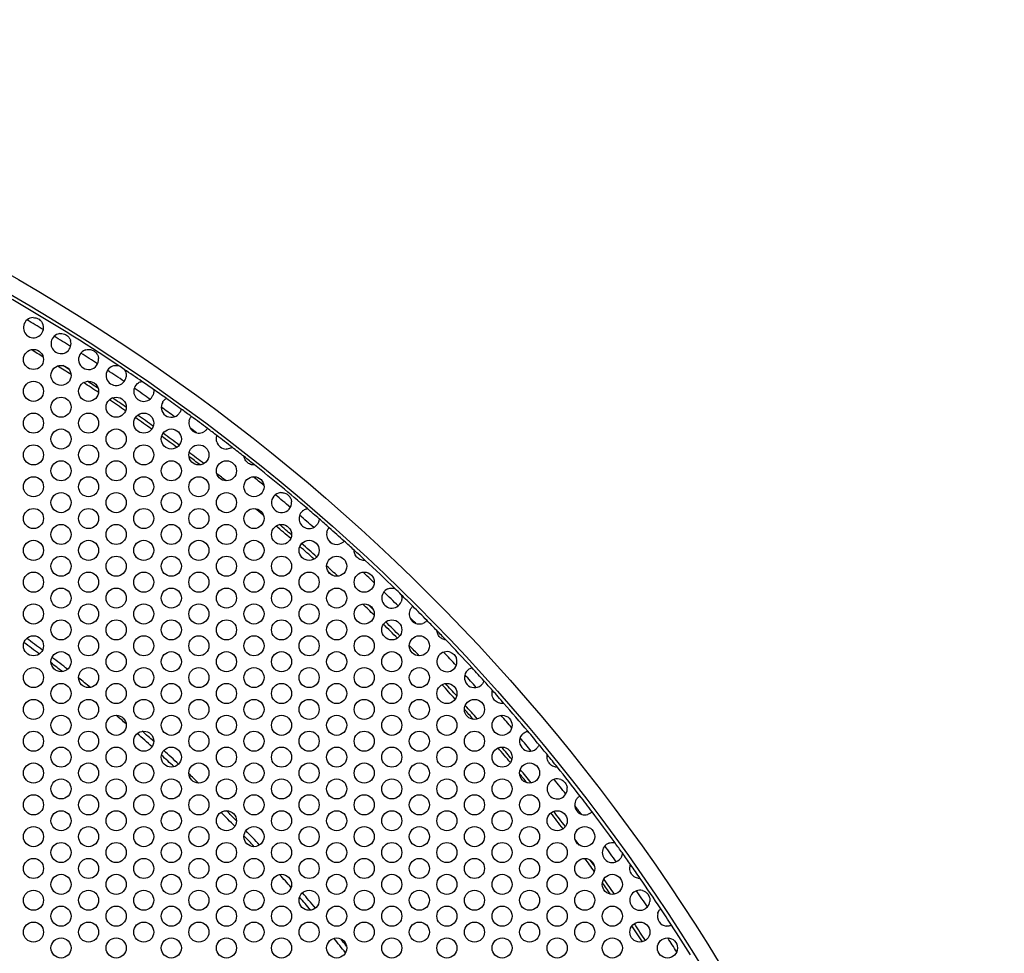
# Model space of a CAD drawing. Units: millimetres. Extents: x 29 to 408, y -283 to 227.
# Drawn here: x 205 to 264, y 171 to 227 of the extents above; entities that cross this region are included whole.
import ezdxf

# ---------------------------------------------------------------- set-up
doc = ezdxf.new("R2010")
doc.units = ezdxf.units.MM
doc.layers.add('Dimensions', color=7, linetype='Continuous', lineweight=15)
doc.layers.add('Visible (ISO)', color=7, linetype='Continuous', lineweight=25)
doc.styles.get("Standard").update_dxf_attribs({"font": 'arial.ttf'})
doc.dimstyles.get("Standard").update_dxf_attribs({"dimtxt": 5, "dimasz": 4, "dimexe": 0.18, "dimexo": 0.0625, "dimgap": 2, "dimtad": 1, "dimrnd": 1, "dimtxsty": 'Standard', "dimcen": 2, "dimclrd": 256, "dimclre": 256, "dimclrt": 256, "dimadec": 0, "dimazin": 2, "dimtfac": 1, "dimtofl": 0, "dimtmove": 0, "dimatfit": 3, "dimfxl": 0, "dimtolj": 1, "dimtzin": 0, "dimlwd": -1, "dimlwe": -1, "dimarcsym": 0})

# ---------------------------------------------------------------- blocks, each defined once
blk = doc.blocks.new('*D6')
at = {"layer": 'Defpoints', "color": 0, "transparency": 16777216}
for p in [(56.967, 185.067), (235.824, 33.574)]:
    blk.add_point(p, dxfattribs=at)
at = {"layer": 'Dimensions', "transparency": 16777216}
for p, q in [((35.245, 203.466), (53.915, 187.653)), ((146.395, 107.321), (146.395, 111.321)), ((144.395, 109.321), (148.395, 109.321))]:
    blk.add_line(p, q, dxfattribs=at)
blk.add_solid([(54.345, 188.161), (53.484, 187.144), (56.967, 185.067)], dxfattribs=at)
at = {"layer": 'Dimensions', "transparency": 16777216, "insert": (46.087, 200.433), "char_height": 5, "attachment_point": 5, "rotation": 319.73516}
blk.add_mtext('\\A1;∅234', dxfattribs=at)

msp = doc.modelspace()

# ---------------------------------------------------------------- linework, layer by layer
at = {"layer": 'Visible (ISO)'}
for centre, radius in [((146.395, 109.321), 117.196), ((146.395, 109.321), 116.196), ((205.633, 206.221), 0.6), ((207.279, 205.271), 0.6), ((205.633, 204.321), 0.6), ((208.924, 204.321), 0.6), ((207.279, 203.371), 0.6), ((210.57, 203.371), 0.6), ((205.633, 202.421), 0.6), ((208.924, 202.421), 0.6), ((212.215, 202.421), 0.6), ((207.279, 201.471), 0.6), ((210.57, 201.471), 0.6), ((213.861, 201.471), 0.6), ((205.633, 200.521), 0.6), ((208.924, 200.521), 0.6), ((212.215, 200.521), 0.6), ((215.506, 200.521), 0.6), ((207.279, 199.571), 0.6), ((210.57, 199.571), 0.6), ((213.861, 199.571), 0.6), ((217.152, 199.571), 0.6), ((205.633, 198.621), 0.6), ((208.924, 198.621), 0.6), ((212.215, 198.621), 0.6), ((215.506, 198.621), 0.6), ((218.797, 198.621), 0.6), ((207.279, 197.671), 0.6), ((210.57, 197.671), 0.6), ((213.861, 197.671), 0.6), ((217.152, 197.671), 0.6), ((205.633, 196.721), 0.6), ((208.924, 196.721), 0.6), ((212.215, 196.721), 0.6), ((215.506, 196.721), 0.6), ((218.797, 196.721), 0.6), ((207.279, 195.771), 0.6), ((210.57, 195.771), 0.6), ((213.861, 195.771), 0.6), ((217.152, 195.771), 0.6), ((220.443, 195.771), 0.6), ((205.633, 194.821), 0.6), ((208.924, 194.821), 0.6), ((212.215, 194.821), 0.6), ((215.506, 194.821), 0.6), ((218.797, 194.821), 0.6), ((222.088, 194.821), 0.6), ((207.279, 193.871), 0.6), ((210.57, 193.871), 0.6), ((213.861, 193.871), 0.6), ((217.152, 193.871), 0.6), ((220.443, 193.871), 0.6), ((223.734, 193.871), 0.6), ((205.633, 192.921), 0.6), ((208.924, 192.921), 0.6), ((212.215, 192.921), 0.6), ((215.506, 192.921), 0.6), ((218.797, 192.921), 0.6), ((222.088, 192.921), 0.6), ((225.379, 192.921), 0.6), ((207.279, 191.971), 0.6), ((210.57, 191.971), 0.6), ((213.861, 191.971), 0.6), ((217.152, 191.971), 0.6), ((220.443, 191.971), 0.6), ((223.734, 191.971), 0.6), ((205.633, 191.021), 0.6), ((208.924, 191.021), 0.6), ((212.215, 191.021), 0.6), ((215.506, 191.021), 0.6), ((218.797, 191.021), 0.6), ((222.088, 191.021), 0.6), ((225.379, 191.021), 0.6), ((207.279, 190.071), 0.6), ((210.57, 190.071), 0.6), ((213.861, 190.071), 0.6), ((217.152, 190.071), 0.6), ((220.443, 190.071), 0.6), ((223.734, 190.071), 0.6), ((227.025, 190.071), 0.6), ((205.633, 189.121), 0.6), ((208.924, 189.121), 0.6), ((212.215, 189.121), 0.6), ((215.506, 189.121), 0.6), ((218.797, 189.121), 0.6), ((222.088, 189.121), 0.6), ((225.379, 189.121), 0.6), ((228.67, 189.121), 0.6), ((207.279, 188.171), 0.6), ((210.57, 188.171), 0.6), ((213.861, 188.171), 0.6), ((217.152, 188.171), 0.6), ((220.443, 188.171), 0.6), ((223.734, 188.171), 0.6), ((227.025, 188.171), 0.6), ((205.633, 187.221), 0.6), ((208.924, 187.221), 0.6), ((212.215, 187.221), 0.6), ((215.506, 187.221), 0.6), ((218.797, 187.221), 0.6), ((222.088, 187.221), 0.6), ((225.379, 187.221), 0.6), ((228.67, 187.221), 0.6), ((207.279, 186.271), 0.6), ((210.57, 186.271), 0.6), ((213.861, 186.271), 0.6), ((217.152, 186.271), 0.6), ((220.443, 186.271), 0.6), ((223.734, 186.271), 0.6), ((227.025, 186.271), 0.6), ((230.316, 186.271), 0.6), ((205.633, 185.321), 0.6), ((208.924, 185.321), 0.6), ((212.215, 185.321), 0.6), ((215.506, 185.321), 0.6), ((218.797, 185.321), 0.6), ((222.088, 185.321), 0.6), ((225.379, 185.321), 0.6), ((228.67, 185.321), 0.6), ((231.961, 185.321), 0.6), ((207.279, 184.371), 0.6), ((210.57, 184.371), 0.6), ((213.861, 184.371), 0.6), ((217.152, 184.371), 0.6), ((220.443, 184.371), 0.6), ((223.734, 184.371), 0.6), ((227.025, 184.371), 0.6), ((230.316, 184.371), 0.6), ((233.607, 184.371), 0.6), ((205.633, 183.421), 0.6), ((208.924, 183.421), 0.6), ((212.215, 183.421), 0.6), ((215.506, 183.421), 0.6), ((218.797, 183.421), 0.6), ((222.088, 183.421), 0.6), ((225.379, 183.421), 0.6), ((228.67, 183.421), 0.6), ((231.961, 183.421), 0.6), ((207.279, 182.471), 0.6), ((210.57, 182.471), 0.6), ((213.861, 182.471), 0.6), ((217.152, 182.471), 0.6), ((220.443, 182.471), 0.6), ((223.734, 182.471), 0.6), ((227.025, 182.471), 0.6), ((230.316, 182.471), 0.6), ((233.607, 182.471), 0.6), ((205.633, 181.521), 0.6), ((208.924, 181.521), 0.6), ((212.215, 181.521), 0.6), ((215.506, 181.521), 0.6), ((218.797, 181.521), 0.6), ((222.088, 181.521), 0.6), ((225.379, 181.521), 0.6), ((228.67, 181.521), 0.6), ((231.961, 181.521), 0.6), ((235.252, 181.521), 0.6), ((207.279, 180.571), 0.6), ((210.57, 180.571), 0.6), ((213.861, 180.571), 0.6), ((217.152, 180.571), 0.6), ((220.443, 180.571), 0.6), ((223.734, 180.571), 0.6), ((227.025, 180.571), 0.6), ((230.316, 180.571), 0.6), ((233.607, 180.571), 0.6), ((205.633, 179.621), 0.6), ((208.924, 179.621), 0.6), ((212.215, 179.621), 0.6), ((215.506, 179.621), 0.6), ((218.797, 179.621), 0.6), ((222.088, 179.621), 0.6), ((225.379, 179.621), 0.6), ((228.67, 179.621), 0.6), ((231.961, 179.621), 0.6), ((235.252, 179.621), 0.6), ((207.279, 178.671), 0.6), ((210.57, 178.671), 0.6), ((213.861, 178.671), 0.6), ((217.152, 178.671), 0.6), ((220.443, 178.671), 0.6), ((223.734, 178.671), 0.6), ((227.025, 178.671), 0.6), ((230.316, 178.671), 0.6), ((233.607, 178.671), 0.6), ((236.898, 178.671), 0.6), ((205.633, 177.721), 0.6), ((208.924, 177.721), 0.6), ((212.215, 177.721), 0.6), ((215.506, 177.721), 0.6), ((218.797, 177.721), 0.6), ((222.088, 177.721), 0.6), ((225.379, 177.721), 0.6), ((228.67, 177.721), 0.6), ((231.961, 177.721), 0.6), ((235.252, 177.721), 0.6), ((238.543, 177.721), 0.6), ((207.279, 176.771), 0.6), ((210.57, 176.771), 0.6), ((213.861, 176.771), 0.6), ((217.152, 176.771), 0.6), ((220.443, 176.771), 0.6), ((223.734, 176.771), 0.6), ((227.025, 176.771), 0.6), ((230.316, 176.771), 0.6), ((233.607, 176.771), 0.6), ((236.898, 176.771), 0.6), ((205.633, 175.821), 0.6), ((208.924, 175.821), 0.6), ((212.215, 175.821), 0.6), ((215.506, 175.821), 0.6), ((218.797, 175.821), 0.6), ((222.088, 175.821), 0.6), ((225.379, 175.821), 0.6), ((228.67, 175.821), 0.6), ((231.961, 175.821), 0.6), ((235.252, 175.821), 0.6), ((238.543, 175.821), 0.6), ((207.279, 174.871), 0.6), ((210.57, 174.871), 0.6), ((213.861, 174.871), 0.6), ((217.152, 174.871), 0.6), ((220.443, 174.871), 0.6), ((223.734, 174.871), 0.6), ((227.025, 174.871), 0.6), ((230.316, 174.871), 0.6), ((233.607, 174.871), 0.6), ((236.898, 174.871), 0.6), ((240.189, 174.871), 0.6), ((205.633, 173.921), 0.6), ((208.924, 173.921), 0.6), ((212.215, 173.921), 0.6), ((215.506, 173.921), 0.6), ((218.797, 173.921), 0.6), ((222.088, 173.921), 0.6), ((225.379, 173.921), 0.6), ((228.67, 173.921), 0.6), ((231.961, 173.921), 0.6), ((235.252, 173.921), 0.6), ((238.543, 173.921), 0.6), ((207.279, 172.971), 0.6), ((210.57, 172.971), 0.6), ((213.861, 172.971), 0.6), ((217.152, 172.971), 0.6), ((220.443, 172.971), 0.6), ((223.734, 172.971), 0.6), ((227.025, 172.971), 0.6), ((230.316, 172.971), 0.6), ((233.607, 172.971), 0.6), ((236.898, 172.971), 0.6), ((240.189, 172.971), 0.6), ((205.633, 172.021), 0.6), ((208.924, 172.021), 0.6), ((212.215, 172.021), 0.6), ((215.506, 172.021), 0.6), ((218.797, 172.021), 0.6), ((222.088, 172.021), 0.6), ((225.379, 172.021), 0.6), ((228.67, 172.021), 0.6), ((231.961, 172.021), 0.6), ((235.252, 172.021), 0.6), ((238.543, 172.021), 0.6), ((241.834, 172.021), 0.6), ((207.279, 171.071), 0.6), ((210.57, 171.071), 0.6), ((213.861, 171.071), 0.6), ((217.152, 171.071), 0.6), ((220.443, 171.071), 0.6), ((223.734, 171.071), 0.6), ((227.025, 171.071), 0.6), ((230.316, 171.071), 0.6), ((233.607, 171.071), 0.6), ((236.898, 171.071), 0.6), ((240.189, 171.071), 0.6), ((243.48, 171.071), 0.6)]:
    msp.add_circle(centre, radius, dxfattribs=at)
for centre, radius, start, end in [((146.395, 109.321), 116, 56.32123, 63.67778), ((205.633, 208.121), 0.6, 92.3471, 25.76121), ((146.395, 109.321), 115.4, 58.7734, 59.33491), ((207.279, 207.171), 0.6, 98.90952, 17.30956), ((146.395, 109.321), 115.4, 57.82154, 58.39754), ((146.395, 109.321), 114, 58.34917, 58.77333), ((208.924, 206.221), 0.6, 108.41029, 5.92179), ((146.395, 109.321), 115.4, 56.87048, 57.4616), ((146.395, 109.321), 114, 57.36319, 57.84368), ((146.395, 109.321), 114.196, 57.49495, 57.71192), ((210.57, 205.271), 0.6, 119.93313, 352.51502), ((146.395, 109.321), 116, 56.12692, 56.32123), ((146.395, 109.321), 115.4, 55.92667, 56.52148), ((146.395, 109.321), 116, 55.49307, 56.12692), ((146.395, 109.321), 114, 56.37701, 56.91708), ((146.395, 109.321), 114.196, 56.45616, 56.83793), ((212.215, 204.321), 0.6, 133.27458, 337.29372), ((146.395, 109.321), 116, 55.07524, 55.49307), ((146.395, 109.321), 115.4, 54.99922, 55.56909), ((146.395, 109.321), 116, 54.61535, 55.07524), ((146.395, 109.321), 114, 55.39928, 55.98576), ((146.395, 109.321), 114.196, 55.44331, 55.94173), ((213.861, 203.371), 0.6, 148.84237, 319.85099), ((146.395, 109.321), 116, 54.07801, 54.61535), ((146.395, 109.321), 114.196, 54.45287, 55.02791), ((146.395, 109.321), 115.4, 54.10349, 54.58988), ((146.395, 109.321), 116, 53.70763, 54.07801), ((146.395, 109.321), 116, 53.11701, 53.70763), ((146.395, 109.321), 114, 54.43897, 55.0418), ((215.506, 202.421), 0.6, 167.96898, 298.85567), ((146.395, 109.321), 114, 53.50829, 54.07386), ((146.395, 109.321), 114.196, 53.4901, 54.09205), ((146.395, 109.321), 115.4, 53.29138, 53.53327), ((146.395, 109.321), 116, 52.76374, 53.11701), ((146.395, 109.321), 116, 52.19919, 52.76374), ((217.152, 201.471), 0.6, 195.91952, 269.04341), ((146.395, 109.321), 114.196, 52.56787, 53.12263), ((146.395, 109.321), 116, 51.75287, 52.19919), ((146.395, 109.321), 114, 52.63435, 53.05616), ((146.395, 109.321), 116, 51.3563, 51.75287), ((146.395, 109.321), 116, 49.33578, 51.3563), ((146.395, 109.321), 114.196, 51.72578, 52.0809), ((146.395, 109.321), 115.4, 50.76118, 51.17043), ((220.443, 197.671), 0.6, 95.3039, 4.7622), ((146.395, 109.321), 115.4, 49.74132, 50.32477), ((146.395, 109.321), 114, 50.19957, 50.52385), ((222.088, 196.721), 0.6, 131.68305, 326.5283), ((146.395, 109.321), 115.4, 48.82898, 49.38237), ((146.395, 109.321), 116, 48.87557, 49.33578), ((146.395, 109.321), 114.196, 49.18092, 49.6565), ((146.395, 109.321), 116, 48.4804, 48.87557), ((146.395, 109.321), 114, 49.12969, 49.70773), ((223.734, 195.771), 0.6, 167.76999, 288.5981), ((146.395, 109.321), 116, 47.88769, 48.4804), ((146.395, 109.321), 114.196, 48.18052, 48.78259), ((146.395, 109.321), 115.4, 48.146, 48.22209), ((146.395, 109.321), 116, 47.48954, 47.88769), ((146.395, 109.321), 114, 48.196, 48.7671), ((146.395, 109.321), 116, 47.04761, 47.48954), ((146.395, 109.321), 116, 45.84337, 47.04761), ((146.395, 109.321), 114.196, 47.32212, 47.77908), ((146.395, 109.321), 114, 47.48603, 47.61517), ((146.395, 109.321), 115.4, 46.39926, 46.85329), ((227.025, 191.971), 0.6, 112.78648, 338.63135), ((146.395, 109.321), 115.4, 45.41285, 46.00498), ((146.395, 109.321), 116, 45.57446, 45.84337), ((146.395, 109.321), 116, 45.09438, 45.57446), ((146.395, 109.321), 114, 45.72788, 46.20884), ((146.395, 109.321), 114.196, 45.85907, 46.07765), ((228.67, 191.021), 0.6, 159.41356, 290.18454), ((146.395, 109.321), 116, 44.50371, 45.09438), ((146.395, 109.321), 114.196, 44.74451, 45.34094), ((146.395, 109.321), 115.4, 44.67872, 44.91938), ((146.395, 109.321), 116, 44.08613, 44.50371), ((146.395, 109.321), 114, 44.74668, 45.33877), ((146.395, 109.321), 116, 43.70781, 44.08613), ((146.395, 109.321), 99.2, 53.08282, 53.74191), ((146.395, 109.321), 99.5, 53.07318, 53.75154), ((146.395, 109.321), 116, 42.57609, 43.70781), ((146.395, 109.321), 114.196, 43.91124, 44.33893), ((230.316, 188.171), 0.6, 67.30467, 19.12678), ((146.395, 109.321), 115.4, 42.94417, 43.48728), ((146.395, 109.321), 99.5, 51.98832, 52.66496), ((146.395, 109.321), 99.2, 52.07968, 52.57361), ((231.961, 187.221), 0.6, 133.89155, 310.73843), ((146.395, 109.321), 116, 42.05389, 42.57609), ((146.395, 109.321), 99.5, 50.9852, 51.50787), ((146.395, 109.321), 115.4, 42.06178, 42.5682), ((146.395, 109.321), 116, 41.6776, 42.05389), ((146.395, 109.321), 114, 42.22557, 42.81226), ((146.395, 109.321), 114.196, 42.26943, 42.7684), ((146.395, 109.321), 116, 41.16866, 41.6776), ((146.395, 109.321), 114, 41.40942, 41.81375), ((146.395, 109.321), 114.196, 41.33782, 41.88536), ((146.395, 109.321), 116, 40.08238, 41.16866), ((146.395, 109.321), 99.2, 49.23912, 49.694), ((146.395, 109.321), 115.4, 40.46847, 40.95882), ((146.395, 109.321), 99.5, 48.12283, 48.65042), ((146.395, 109.321), 116, 39.56864, 40.08238), ((146.395, 109.321), 99.2, 48.04372, 48.72953), ((235.252, 183.421), 0.6, 129.9348, 309.71622), ((146.395, 109.321), 115.4, 39.56774, 40.08328), ((146.395, 109.321), 99.5, 46.96948, 47.66032), ((146.395, 109.321), 114, 39.69961, 40.27782), ((146.395, 109.321), 114.196, 39.75069, 40.22674), ((146.395, 109.321), 116, 39.18088, 39.56864), ((146.395, 109.321), 99.2, 47.01918, 47.61063), ((146.395, 109.321), 116, 38.71388, 39.18088), ((146.395, 109.321), 114.196, 38.83368, 39.35684), ((146.395, 109.321), 116, 37.63265, 38.71388), ((146.395, 109.321), 99.5, 46.02156, 46.48288), ((146.395, 109.321), 114, 38.92305, 39.26747), ((236.898, 180.571), 0.6, 68.90703, 7.51761), ((146.395, 109.321), 115.4, 37.9342, 38.49044), ((238.543, 179.621), 0.6, 147.18448, 287.49577), ((146.395, 109.321), 116, 37.0476, 37.63265), ((146.395, 109.321), 115.4, 37.17755, 37.5027), ((146.395, 109.321), 99.2, 44.08563, 44.76401), ((146.395, 109.321), 99.5, 44.18025, 44.66939), ((146.395, 109.321), 114, 37.16071, 37.7635), ((146.395, 109.321), 114.196, 37.17441, 37.7498), ((146.395, 109.321), 116, 35.90454, 37.0476), ((146.395, 109.321), 99.2, 43.11532, 43.62854), ((146.395, 109.321), 99.5, 43.03165, 43.7122), ((146.395, 109.321), 114.196, 36.48286, 36.68897), ((240.189, 176.771), 0.6, 109.21955, 322.22268), ((146.395, 109.321), 115.4, 35.43025, 36.01198), ((146.395, 109.321), 116, 35.53768, 35.90454), ((146.395, 109.321), 114, 35.57595, 36.05739), ((146.395, 109.321), 116, 35.11762, 35.53768), ((146.395, 109.321), 114.196, 35.70658, 35.92676), ((146.395, 109.321), 116, 34.61836, 35.11762), ((146.395, 109.321), 99.2, 41.2183, 41.81483), ((146.395, 109.321), 114.196, 34.67159, 35.22585), ((146.395, 109.321), 116, 33.54236, 34.61836), ((146.395, 109.321), 114, 34.73842, 35.15902), ((146.395, 109.321), 99.2, 40.18338, 40.77458), ((146.395, 109.321), 99.5, 40.13356, 40.82439), ((241.834, 173.921), 0.6, 75.1092, 353.0767), ((146.395, 109.321), 115.4, 33.80476, 34.38114), ((146.395, 109.321), 116, 32.95647, 33.54236), ((243.48, 172.971), 0.6, 163.81971, 262.67912), ((146.395, 109.321), 114, 33.01806, 33.58884), ((146.395, 109.321), 114.196, 33.00241, 33.60449), ((146.395, 109.321), 116, 31.921, 32.95647), ((146.395, 109.321), 99.2, 38.28564, 38.92472), ((146.395, 109.321), 115.4, 32.21281, 32.70346), ((146.395, 109.321), 99.5, 38.44696, 38.76339)]:
    msp.add_arc(centre, radius, start, end, dxfattribs=at)
for points, knots in [([(205.609, 208.72), (205.663, 208.723), (205.719, 208.718), (205.821, 208.693), (205.867, 208.676), (205.95, 208.633), (205.986, 208.608), (206.063, 208.543), (206.1, 208.502), (206.147, 208.432), (206.161, 208.407), (206.174, 208.382)], [-0.11149353, -0.11149353, -0.11149353, -0.11149353, -0.09733241, -0.09733241, -0.085443, -0.085443, -0.07459359, -0.07459359, -0.06095633, -0.06095633, -0.05370044, -0.05370044, -0.05370044, -0.05370044]), ([(207.186, 207.764), (207.23, 207.771), (207.276, 207.773), (207.382, 207.765), (207.439, 207.752), (207.533, 207.716), (207.571, 207.697), (207.643, 207.65), (207.677, 207.622), (207.751, 207.547), (207.787, 207.496), (207.83, 207.411), (207.842, 207.38), (207.852, 207.349)], [-0.12234571, -0.12234571, -0.12234571, -0.12234571, -0.11060711, -0.11060711, -0.09612893, -0.09612893, -0.08585446, -0.08585446, -0.0751392, -0.0751392, -0.05985116, -0.05985116, -0.05146262, -0.05146262, -0.05146262, -0.05146262]), ([(208.735, 206.79), (208.741, 206.792), (208.748, 206.794), (208.815, 206.814), (208.879, 206.823), (209.014, 206.818), (209.08, 206.804), (209.175, 206.767), (209.206, 206.752), (209.264, 206.717), (209.289, 206.698), (209.353, 206.644), (209.388, 206.605), (209.454, 206.51), (209.483, 206.449), (209.511, 206.349), (209.518, 206.315), (209.521, 206.283)], [-0.14681396, -0.14681396, -0.14681396, -0.14681396, -0.14493029, -0.14493029, -0.12755268, -0.12755268, -0.10965793, -0.10965793, -0.10027022, -0.10027022, -0.09177137, -0.09177137, -0.07792824, -0.07792824, -0.05970889, -0.05970889, -0.05014703, -0.05014703, -0.05014703, -0.05014703]), ([(210.27, 205.791), (210.279, 205.796), (210.287, 205.8), (210.342, 205.828), (210.389, 205.845), (210.504, 205.871), (210.566, 205.873), (210.645, 205.867), (210.67, 205.863), (210.699, 205.857), (210.708, 205.855), (210.719, 205.852), (210.721, 205.851), (210.721, 205.851)], [-0.04557843, -0.04557843, -0.04557843, -0.04557843, -0.04360917, -0.04360917, -0.03341246, -0.03341246, -0.01849717, -0.01849717, -0.00914148, -0.00914148, -0.003918, -0.003918, 0, 0, 0, 0]), ([(211.048, 205.633), (211.048, 205.633), (211.049, 205.632), (211.052, 205.628), (211.054, 205.625), (211.065, 205.61), (211.079, 205.59), (211.111, 205.532), (211.132, 205.487), (211.16, 205.387), (211.168, 205.339), (211.17, 205.257), (211.169, 205.225), (211.165, 205.193)], [-0.11578233, -0.11578233, -0.11578233, -0.11578233, -0.11170346, -0.11170346, -0.10752305, -0.10752305, -0.09277951, -0.09277951, -0.07357737, -0.07357737, -0.05802193, -0.05802193, -0.04835698, -0.04835698, -0.04835698, -0.04835698]), ([(211.804, 204.758), (211.818, 204.771), (211.832, 204.783), (211.881, 204.821), (211.916, 204.842), (211.985, 204.876), (212.018, 204.888), (212.065, 204.902), (212.083, 204.906), (212.104, 204.911), (212.11, 204.912), (212.11, 204.912)], [-0.04866832, -0.04866832, -0.04866832, -0.04866832, -0.04327303, -0.04327303, -0.03119671, -0.03119671, -0.01828048, -0.01828048, -0.00835276, -0.00835276, 0, 0, 0, 0]), ([(212.805, 204.43), (212.805, 204.43), (212.806, 204.425), (212.809, 204.409), (212.811, 204.397), (212.815, 204.356), (212.817, 204.321), (212.811, 204.246), (212.806, 204.208), (212.789, 204.143), (212.78, 204.116), (212.769, 204.089)], [-0.09965669, -0.09965669, -0.09965669, -0.09965669, -0.09152928, -0.09152928, -0.08325869, -0.08325869, -0.06858471, -0.06858471, -0.05628275, -0.05628275, -0.0475998, -0.0475998, -0.0475998, -0.0475998]), ([(213.347, 203.681), (213.352, 203.688), (213.356, 203.696), (213.381, 203.733), (213.403, 203.76), (213.451, 203.811), (213.477, 203.832), (213.519, 203.865), (213.537, 203.876), (213.56, 203.89), (213.566, 203.894), (213.566, 203.894)], [-0.04781419, -0.04781419, -0.04781419, -0.04781419, -0.04527191, -0.04527191, -0.03429642, -0.03429642, -0.02211026, -0.02211026, -0.01066405, -0.01066405, 0, 0, 0, 0]), ([(214.45, 203.26), (214.45, 203.26), (214.45, 203.255), (214.445, 203.235), (214.442, 203.221), (214.431, 203.182), (214.421, 203.155), (214.396, 203.097), (214.38, 203.068), (214.348, 203.02), (214.334, 203.002), (214.319, 202.984)], [-0.09631868, -0.09631868, -0.09631868, -0.09631868, -0.08720599, -0.08720599, -0.07805094, -0.07805094, -0.06634, -0.06634, -0.0556494, -0.0556494, -0.04861852, -0.04861852, -0.04861852, -0.04861852]), ([(214.919, 202.546), (214.921, 202.554), (214.923, 202.562), (214.934, 202.605), (214.946, 202.639), (214.974, 202.7), (214.99, 202.727), (215.019, 202.772), (215.032, 202.789), (215.051, 202.812), (215.056, 202.818), (215.056, 202.818)], [-0.04813741, -0.04813741, -0.04813741, -0.04813741, -0.04566687, -0.04566687, -0.03465606, -0.03465606, -0.02342596, -0.02342596, -0.01168066, -0.01168066, 0, 0, 0, 0]), ([(216.016, 202.105), (216.016, 202.105), (216.015, 202.102), (216.008, 202.092), (216.003, 202.084), (215.986, 202.059), (215.971, 202.041), (215.934, 201.999), (215.912, 201.977), (215.858, 201.934), (215.828, 201.913), (215.796, 201.895)], [-0.08329887, -0.08329887, -0.08329887, -0.08329887, -0.07766934, -0.07766934, -0.07203765, -0.07203765, -0.06375555, -0.06375555, -0.05574414, -0.05574414, -0.04745472, -0.04745472, -0.04745472, -0.04745472]), ([(216.575, 201.306), (216.568, 201.331), (216.562, 201.356), (216.552, 201.425), (216.551, 201.466), (216.554, 201.537), (216.559, 201.568), (216.57, 201.62), (216.576, 201.64), (216.585, 201.667), (216.587, 201.674), (216.587, 201.674)], [-0.05251779, -0.05251779, -0.05251779, -0.05251779, -0.04575673, -0.04575673, -0.03369791, -0.03369791, -0.0223888, -0.0223888, -0.01120213, -0.01120213, 0, 0, 0, 0]), ([(217.494, 200.978), (217.494, 200.978), (217.49, 200.975), (217.475, 200.965), (217.464, 200.958), (217.43, 200.939), (217.406, 200.927), (217.346, 200.902), (217.309, 200.89), (217.227, 200.874), (217.186, 200.87), (217.142, 200.871)], [-0.17213033, -0.17213033, -0.17213033, -0.17213033, -0.16265592, -0.16265592, -0.15309959, -0.15309959, -0.14120455, -0.14120455, -0.12825045, -0.12825045, -0.11641106, -0.11641106, -0.11641106, -0.11641106]), ([(218.834, 199.922), (218.834, 199.922), (218.831, 199.922), (218.816, 199.921), (218.806, 199.921), (218.772, 199.921), (218.747, 199.922), (218.679, 199.931), (218.635, 199.941), (218.551, 199.972), (218.514, 199.99), (218.445, 200.033), (218.414, 200.057), (218.356, 200.113), (218.329, 200.144), (218.28, 200.213), (218.261, 200.249), (218.234, 200.312), (218.225, 200.339), (218.214, 200.38), (218.21, 200.396), (218.206, 200.416), (218.205, 200.421), (218.205, 200.421)], [-0.1015833, -0.1015833, -0.1015833, -0.1015833, -0.0948645, -0.0948645, -0.0878986, -0.0878986, -0.0779786, -0.0779786, -0.0659541, -0.0659541, -0.0560866, -0.0560866, -0.0467891, -0.0467891, -0.03705, -0.03705, -0.0263047, -0.0263047, -0.0165404, -0.0165404, -0.0079685, -0.0079685, 0, 0, 0, 0]), ([(220.387, 198.268), (220.397, 198.269), (220.406, 198.27), (220.489, 198.274), (220.563, 198.263), (220.681, 198.224), (220.726, 198.202), (220.8, 198.155), (220.828, 198.132), (220.887, 198.077), (220.915, 198.044), (220.978, 197.952), (221.006, 197.888), (221.032, 197.787), (221.038, 197.754), (221.041, 197.721)], [-0.13831801, -0.13831801, -0.13831801, -0.13831801, -0.13559137, -0.13559137, -0.1150312, -0.1150312, -0.10148643, -0.10148643, -0.09153468, -0.09153468, -0.07989278, -0.07989278, -0.06110473, -0.06110473, -0.05147858, -0.05147858, -0.05147858, -0.05147858]), ([(221.689, 197.169), (221.7, 197.179), (221.711, 197.188), (221.754, 197.221), (221.787, 197.241), (221.853, 197.274), (221.886, 197.286), (221.935, 197.302), (221.954, 197.306), (221.978, 197.311), (221.984, 197.312), (221.984, 197.312)], [-0.04916646, -0.04916646, -0.04916646, -0.04916646, -0.04477089, -0.04477089, -0.03277854, -0.03277854, -0.01974254, -0.01974254, -0.00917881, -0.00917881, 0, 0, 0, 0]), ([(222.688, 196.702), (222.688, 196.702), (222.688, 196.697), (222.687, 196.68), (222.686, 196.667), (222.681, 196.627), (222.676, 196.595), (222.657, 196.528), (222.645, 196.494), (222.617, 196.436), (222.604, 196.413), (222.589, 196.39)], [-0.09800894, -0.09800894, -0.09800894, -0.09800894, -0.08960906, -0.08960906, -0.08109694, -0.08109694, -0.06755557, -0.06755557, -0.05589211, -0.05589211, -0.04766107, -0.04766107, -0.04766107, -0.04766107]), ([(223.147, 195.898), (223.149, 195.907), (223.151, 195.916), (223.163, 195.96), (223.176, 195.994), (223.205, 196.057), (223.221, 196.083), (223.251, 196.128), (223.265, 196.145), (223.284, 196.168), (223.289, 196.173), (223.289, 196.173)], [-0.04866191, -0.04866191, -0.04866191, -0.04866191, -0.04595315, -0.04595315, -0.03474446, -0.03474446, -0.02343056, -0.02343056, -0.01172717, -0.01172717, 0, 0, 0, 0]), ([(224.183, 195.373), (224.183, 195.373), (224.181, 195.371), (224.172, 195.361), (224.165, 195.353), (224.142, 195.331), (224.124, 195.315), (224.079, 195.28), (224.053, 195.262), (223.992, 195.228), (223.959, 195.214), (223.925, 195.202)], [-0.06200101, -0.06200101, -0.06200101, -0.06200101, -0.05761279, -0.05761279, -0.05322213, -0.05322213, -0.04713572, -0.04713572, -0.04106411, -0.04106411, -0.03504207, -0.03504207, -0.03504207, -0.03504207]), ([(225.436, 194.224), (225.436, 194.224), (225.435, 194.223), (225.429, 194.223), (225.424, 194.222), (225.405, 194.221), (225.387, 194.22), (225.336, 194.222), (225.303, 194.224), (225.22, 194.241), (225.172, 194.255), (225.084, 194.297), (225.046, 194.32), (224.977, 194.373), (224.947, 194.403), (224.891, 194.47), (224.866, 194.507), (224.822, 194.592), (224.807, 194.636), (224.789, 194.71), (224.784, 194.739), (224.78, 194.784), (224.779, 194.802), (224.779, 194.825), (224.779, 194.831), (224.779, 194.831)], [-0.115655, -0.115655, -0.115655, -0.115655, -0.11104, -0.11104, -0.1063715, -0.1063715, -0.0965283, -0.0965283, -0.0850179, -0.0850179, -0.0720478, -0.0720478, -0.0615052, -0.0615052, -0.0515149, -0.0515149, -0.0408342, -0.0408342, -0.028503, -0.028503, -0.0182053, -0.0182053, -0.0088543, -0.0088543, 0, 0, 0, 0]), ([(226.792, 192.524), (226.832, 192.54), (226.872, 192.553), (226.969, 192.571), (227.023, 192.573), (227.105, 192.567), (227.136, 192.561), (227.174, 192.552), (227.186, 192.549), (227.2, 192.545), (227.203, 192.544), (227.203, 192.544)], [-0.04820108, -0.04820108, -0.04820108, -0.04820108, -0.03820148, -0.03820148, -0.02391967, -0.02391967, -0.01242758, -0.01242758, -0.00541157, -0.00541157, 0, 0, 0, 0]), ([(227.593, 192.163), (227.593, 192.163), (227.594, 192.162), (227.596, 192.155), (227.597, 192.151), (227.603, 192.133), (227.607, 192.117), (227.618, 192.067), (227.624, 192.025), (227.625, 191.933), (227.621, 191.887), (227.604, 191.811), (227.595, 191.781), (227.584, 191.752)], [-0.10784522, -0.10784522, -0.10784522, -0.10784522, -0.10329864, -0.10329864, -0.09864487, -0.09864487, -0.08898493, -0.08898493, -0.07206755, -0.07206755, -0.05748945, -0.05748945, -0.04805042, -0.04805042, -0.04805042, -0.04805042]), ([(228.109, 191.232), (228.111, 191.239), (228.115, 191.247), (228.132, 191.288), (228.149, 191.32), (228.186, 191.377), (228.205, 191.401), (228.241, 191.441), (228.257, 191.456), (228.278, 191.475), (228.284, 191.48), (228.284, 191.48)], [-0.04814239, -0.04814239, -0.04814239, -0.04814239, -0.04567067, -0.04567067, -0.03465622, -0.03465622, -0.0234266, -0.0234266, -0.01168155, -0.01168155, 0, 0, 0, 0]), ([(229.127, 190.632), (229.127, 190.632), (229.125, 190.629), (229.117, 190.62), (229.11, 190.613), (229.089, 190.591), (229.072, 190.575), (229.029, 190.539), (229.004, 190.521), (228.945, 190.486), (228.912, 190.47), (228.877, 190.458)], [-0.08318774, -0.08318774, -0.08318774, -0.08318774, -0.07755548, -0.07755548, -0.07192103, -0.07192103, -0.06366126, -0.06366126, -0.05566784, -0.05566784, -0.04742314, -0.04742314, -0.04742314, -0.04742314]), ([(230.248, 189.475), (230.248, 189.475), (230.246, 189.475), (230.235, 189.476), (230.227, 189.477), (230.2, 189.482), (230.178, 189.486), (230.117, 189.504), (230.078, 189.518), (230.002, 189.558), (229.969, 189.58), (229.908, 189.629), (229.881, 189.655), (229.832, 189.714), (229.81, 189.746), (229.77, 189.818), (229.755, 189.855), (229.734, 189.919), (229.728, 189.946), (229.721, 189.986), (229.72, 190.002), (229.718, 190.022), (229.717, 190.027), (229.717, 190.027)], [-0.09599571, -0.09599571, -0.09599571, -0.09599571, -0.09026062, -0.09026062, -0.08434505, -0.08434505, -0.07509288, -0.07509288, -0.06348801, -0.06348801, -0.0540075, -0.0540075, -0.04512328, -0.04512328, -0.03591314, -0.03591314, -0.0253692, -0.0253692, -0.01585616, -0.01585616, -0.00761033, -0.00761033, 0, 0, 0, 0]), ([(230.547, 188.724), (230.551, 188.723), (230.554, 188.721), (230.605, 188.699), (230.65, 188.672), (230.726, 188.611), (230.757, 188.58), (230.816, 188.506), (230.841, 188.464), (230.87, 188.402), (230.877, 188.385), (230.883, 188.367)], [-0.09826124, -0.09826124, -0.09826124, -0.09826124, -0.09734228, -0.09734228, -0.08462213, -0.08462213, -0.07385587, -0.07385587, -0.06194277, -0.06194277, -0.05728475, -0.05728475, -0.05728475, -0.05728475]), ([(231.545, 187.653), (231.552, 187.66), (231.559, 187.666), (231.594, 187.697), (231.623, 187.717), (231.683, 187.754), (231.714, 187.768), (231.763, 187.788), (231.783, 187.794), (231.809, 187.801), (231.815, 187.803), (231.815, 187.803)], [-0.0480179, -0.0480179, -0.0480179, -0.0480179, -0.04517045, -0.04517045, -0.03405904, -0.03405904, -0.02167842, -0.02167842, -0.01037442, -0.01037442, 0, 0, 0, 0]), ([(232.527, 187.021), (232.527, 187.021), (232.525, 187.016), (232.519, 186.999), (232.514, 186.986), (232.497, 186.949), (232.483, 186.923), (232.449, 186.87), (232.429, 186.843), (232.389, 186.799), (232.371, 186.782), (232.353, 186.766)], [-0.09623646, -0.09623646, -0.09623646, -0.09623646, -0.08741787, -0.08741787, -0.07854244, -0.07854244, -0.06652772, -0.06652772, -0.05567347, -0.05567347, -0.04826251, -0.04826251, -0.04826251, -0.04826251]), ([(233.717, 185.681), (233.717, 185.681), (233.71, 185.68), (233.684, 185.676), (233.665, 185.673), (233.614, 185.67), (233.581, 185.67), (233.496, 185.679), (233.444, 185.69), (233.343, 185.73), (233.295, 185.755), (233.213, 185.816), (233.179, 185.847), (233.12, 185.918), (233.094, 185.957), (233.046, 186.05), (233.028, 186.103), (233.009, 186.203), (233.006, 186.248), (233.008, 186.324), (233.012, 186.355), (233.021, 186.404), (233.026, 186.422), (233.033, 186.447), (233.035, 186.454), (233.035, 186.454)], [-0.1359958, -0.1359958, -0.1359958, -0.1359958, -0.1255981, -0.1255981, -0.1150355, -0.1150355, -0.1034384, -0.1034384, -0.0893384, -0.0893384, -0.0768435, -0.0768435, -0.0667459, -0.0667459, -0.0564725, -0.0564725, -0.0435025, -0.0435025, -0.0313191, -0.0313191, -0.0205414, -0.0205414, -0.0101463, -0.0101463, 0, 0, 0, 0]), ([(234.867, 183.881), (234.875, 183.887), (234.883, 183.894), (234.92, 183.922), (234.951, 183.941), (235.014, 183.973), (235.046, 183.985), (235.097, 184.001), (235.117, 184.005), (235.142, 184.011), (235.149, 184.012), (235.149, 184.012)], [-0.04814855, -0.04814855, -0.04814855, -0.04814855, -0.04511705, -0.04511705, -0.03391338, -0.03391338, -0.02142891, -0.02142891, -0.01021198, -0.01021198, 0, 0, 0, 0]), ([(235.815, 183.213), (235.815, 183.213), (235.814, 183.209), (235.807, 183.191), (235.802, 183.179), (235.784, 183.143), (235.77, 183.116), (235.735, 183.063), (235.714, 183.036), (235.673, 182.993), (235.655, 182.975), (235.636, 182.959)], [-0.09625575, -0.09625575, -0.09625575, -0.09625575, -0.08758039, -0.08758039, -0.07884137, -0.07884137, -0.06665885, -0.06665885, -0.05570382, -0.05570382, -0.04811614, -0.04811614, -0.04811614, -0.04811614]), ([(236.908, 181.871), (236.908, 181.871), (236.905, 181.871), (236.894, 181.871), (236.885, 181.871), (236.857, 181.872), (236.834, 181.874), (236.773, 181.883), (236.735, 181.892), (236.647, 181.924), (236.6, 181.947), (236.517, 182.005), (236.483, 182.035), (236.423, 182.102), (236.397, 182.138), (236.351, 182.219), (236.332, 182.264), (236.306, 182.359), (236.3, 182.405), (236.297, 182.482), (236.299, 182.512), (236.304, 182.559), (236.307, 182.577), (236.312, 182.6), (236.313, 182.606), (236.313, 182.606)], [-0.1245959, -0.1245959, -0.1245959, -0.1245959, -0.1182405, -0.1182405, -0.1117739, -0.1117739, -0.101158, -0.101158, -0.0884185, -0.0884185, -0.0750276, -0.0750276, -0.0641414, -0.0641414, -0.0536627, -0.0536627, -0.0419808, -0.0419808, -0.0296088, -0.0296088, -0.0190944, -0.0190944, -0.0093399, -0.0093399, 0, 0, 0, 0]), ([(237.114, 181.131), (237.152, 181.116), (237.19, 181.097), (237.267, 181.046), (237.305, 181.014), (237.368, 180.946), (237.394, 180.911), (237.443, 180.828), (237.463, 180.779), (237.484, 180.702), (237.489, 180.675), (237.493, 180.649)], [-0.10764856, -0.10764856, -0.10764856, -0.10764856, -0.09695797, -0.09695797, -0.08498664, -0.08498664, -0.07430735, -0.07430735, -0.06136828, -0.06136828, -0.05462071, -0.05462071, -0.05462071, -0.05462071]), ([(238.039, 179.946), (238.043, 179.952), (238.047, 179.959), (238.072, 179.995), (238.095, 180.021), (238.143, 180.069), (238.167, 180.089), (238.21, 180.121), (238.228, 180.132), (238.254, 180.147), (238.26, 180.15), (238.26, 180.15)], [-0.04781206, -0.04781206, -0.04781206, -0.04781206, -0.0455309, -0.0455309, -0.03462361, -0.03462361, -0.02332649, -0.02332649, -0.01157384, -0.01157384, 0, 0, 0, 0]), ([(238.979, 179.208), (238.979, 179.208), (238.974, 179.202), (238.952, 179.182), (238.937, 179.167), (238.896, 179.135), (238.872, 179.118), (238.816, 179.085), (238.784, 179.07), (238.741, 179.054), (238.732, 179.051), (238.724, 179.049)], [-0.09133159, -0.09133159, -0.09133159, -0.09133159, -0.08092344, -0.08092344, -0.07084638, -0.07084638, -0.06138577, -0.06138577, -0.05168589, -0.05168589, -0.04928989, -0.04928989, -0.04928989, -0.04928989]), ([(239.991, 177.337), (240.015, 177.346), (240.04, 177.353), (240.11, 177.367), (240.155, 177.371), (240.235, 177.37), (240.269, 177.366), (240.315, 177.358), (240.331, 177.354), (240.35, 177.349), (240.355, 177.347), (240.355, 177.347)], [-0.0490783, -0.0490783, -0.0490783, -0.0490783, -0.04206937, -0.04206937, -0.02919233, -0.02919233, -0.01639619, -0.01639619, -0.00735267, -0.00735267, 0, 0, 0, 0]), ([(240.788, 176.744), (240.788, 176.744), (240.788, 176.74), (240.787, 176.722), (240.786, 176.71), (240.78, 176.667), (240.774, 176.629), (240.748, 176.551), (240.733, 176.514), (240.698, 176.452), (240.681, 176.427), (240.663, 176.403)], [-0.10214095, -0.10214095, -0.10214095, -0.10214095, -0.09400949, -0.09400949, -0.08568358, -0.08568358, -0.06975831, -0.06975831, -0.05667566, -0.05667566, -0.0476919, -0.0476919, -0.0476919, -0.0476919]), ([(241.858, 175.221), (241.858, 175.221), (241.852, 175.221), (241.831, 175.221), (241.815, 175.221), (241.771, 175.224), (241.741, 175.227), (241.664, 175.244), (241.618, 175.259), (241.524, 175.305), (241.478, 175.334), (241.401, 175.403), (241.37, 175.438), (241.316, 175.514), (241.294, 175.556), (241.256, 175.651), (241.243, 175.704), (241.232, 175.804), (241.234, 175.85), (241.242, 175.925), (241.249, 175.955), (241.262, 176.003), (241.268, 176.021), (241.277, 176.045), (241.28, 176.051), (241.28, 176.051)], [-0.1315796, -0.1315796, -0.1315796, -0.1315796, -0.122447, -0.122447, -0.1130626, -0.1130626, -0.1019163, -0.1019163, -0.0887018, -0.0887018, -0.0761085, -0.0761085, -0.0658883, -0.0658883, -0.055693, -0.055693, -0.0431657, -0.0431657, -0.0309285, -0.0309285, -0.0202086, -0.0202086, -0.0099605, -0.0099605, 0, 0, 0, 0]), ([(241.988, 174.501), (242.034, 174.488), (242.08, 174.47), (242.175, 174.418), (242.221, 174.383), (242.291, 174.312), (242.317, 174.28), (242.363, 174.208), (242.382, 174.17), (242.419, 174.071), (242.431, 174.01), (242.435, 173.914), (242.434, 173.881), (242.43, 173.849)], [-0.1226852, -0.1226852, -0.1226852, -0.1226852, -0.11017484, -0.11017484, -0.09593947, -0.09593947, -0.08581217, -0.08581217, -0.07516476, -0.07516476, -0.05983978, -0.05983978, -0.05140722, -0.05140722, -0.05140722, -0.05140722]), ([(242.903, 173.138), (242.907, 173.152), (242.912, 173.165), (242.93, 173.215), (242.947, 173.25), (242.984, 173.31), (243.002, 173.335), (243.037, 173.376), (243.052, 173.392), (243.073, 173.412), (243.079, 173.417), (243.079, 173.417)], [-0.05041003, -0.05041003, -0.05041003, -0.05041003, -0.04621748, -0.04621748, -0.03439457, -0.03439457, -0.02311872, -0.02311872, -0.01160209, -0.01160209, 0, 0, 0, 0]), ([(243.729, 172.425), (243.729, 172.425), (243.727, 172.424), (243.719, 172.421), (243.714, 172.418), (243.692, 172.41), (243.673, 172.402), (243.623, 172.388), (243.593, 172.381), (243.522, 172.371), (243.481, 172.369), (243.425, 172.373), (243.414, 172.374), (243.403, 172.376)], [-0.19746665, -0.19746665, -0.19746665, -0.19746665, -0.19084306, -0.19084306, -0.18421224, -0.18421224, -0.17237084, -0.17237084, -0.16030573, -0.16030573, -0.14726602, -0.14726602, -0.14406197, -0.14406197, -0.14406197, -0.14406197])]:
    msp.add_open_spline(points, degree=3, knots=knots, dxfattribs=at)

# ---------------------------------------------------------------- dimensions: what is measured, and where the dimension line sits
at = {"layer": 'Dimensions'}
dim = msp.add_diameter_dim_2p(p1=(235.824, 33.574), p2=(56.967, 185.067), dimstyle='Standard', dxfattribs=at)
dim.commit()
dim.dimension.update_dxf_attribs({"geometry": '*D6', "text_midpoint": (46.087, 200.433)})

doc.saveas('drawing.dxf')
